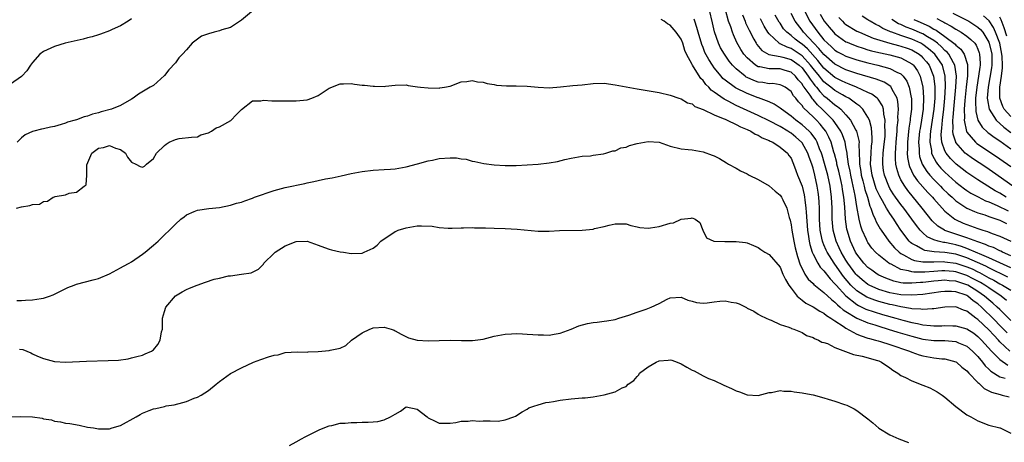
# Model space of a CAD drawing. Units: inches. Extents: x 2547014 to 2550000, y 1510065 to 1512000.
# Drawn here: x 2547499 to 2547678, y 1511774 to 1511851 of the extents above; entities that cross this region are included whole.
import ezdxf

# ---------------------------------------------------------------- set-up
doc = ezdxf.new("R2010")
doc.units = ezdxf.units.IN
doc.header["$MEASUREMENT"] = 0
doc.layers.add('LD25471509_2ft', color=103, linetype='Continuous')

msp = doc.modelspace()

# ---------------------------------------------------------------- linework, layer by layer
at = {"layer": 'LD25471509_2ft'}
for points, elevation in [([(2547541.23, 1511853), (2547539, 1511851.19), (2547537, 1511849.9), (2547535.46, 1511849.46), (2547535, 1511849.29), (2547534.03, 1511849), (2547533, 1511848.75), (2547531.73, 1511848.27), (2547531, 1511847.78), (2547530.04, 1511847), (2547529, 1511845.84), (2547528.28, 1511845), (2547527.65, 1511844.35), (2547527, 1511843.45), (2547525.81, 1511842.19), (2547525, 1511841.13), (2547523, 1511839.32), (2547522.4, 1511839), (2547520.26, 1511837.74), (2547519.29, 1511837), (2547519, 1511836.82), (2547517, 1511835.67), (2547515.4, 1511835), (2547513.49, 1511834.51), (2547513, 1511834.35), (2547511.92, 1511834.08), (2547511, 1511833.74), (2547510.4, 1511833.6), (2547509, 1511833.08), (2547508.74, 1511833), (2547507.35, 1511832.65), (2547507, 1511832.48), (2547506.2, 1511832.2), (2547505, 1511831.88), (2547504.26, 1511831.74), (2547503, 1511831.41), (2547502.65, 1511831.35), (2547501.23, 1511831), (2547501, 1511830.93), (2547499.68, 1511830.32), (2547499, 1511829.8), (2547498.21, 1511829)], 10040), ([(2547679, 1511796.58), (2547677.8, 1511797.8), (2547677, 1511798.53), (2547676.52, 1511799), (2547675.72, 1511799.72), (2547675, 1511800.31), (2547674.23, 1511801), (2547673, 1511801.86), (2547671.14, 1511803), (2547671, 1511803.07), (2547669.53, 1511803.53), (2547669, 1511803.71), (2547667.79, 1511803.79), (2547667, 1511803.87), (2547665.75, 1511803.75), (2547665, 1511803.7), (2547663.51, 1511803.51), (2547663, 1511803.47), (2547662.53, 1511803.47), (2547661, 1511803.33), (2547659.38, 1511803.38), (2547659, 1511803.44), (2547657.71, 1511803.71), (2547656.25, 1511804.25), (2547655, 1511804.83), (2547654.7, 1511805), (2547653.7, 1511805.7), (2547653, 1511806.23), (2547652.25, 1511807), (2547651, 1511808.6), (2547650.75, 1511809), (2547649.81, 1511811), (2547649.22, 1511813), (2547649.18, 1511813.18), (2547648.94, 1511815), (2547648.77, 1511817.23), (2547648.61, 1511819), (2547648.39, 1511820.39), (2547648.33, 1511821), (2547648.14, 1511821.86), (2547647.71, 1511823.71), (2547647.36, 1511825), (2547647.31, 1511825.31), (2547646.89, 1511826.89), (2547646.79, 1511827.21), (2547646.29, 1511829), (2547645.91, 1511829.91), (2547645.33, 1511831), (2547645, 1511831.43), (2547644.29, 1511832.29), (2547643.62, 1511833), (2547643, 1511833.61), (2547641.26, 1511835.26), (2547641, 1511835.67), (2547640.34, 1511836.34), (2547639.86, 1511837), (2547639.46, 1511837.46), (2547639, 1511838.21), (2547637.94, 1511839), (2547637.34, 1511839.34), (2547637, 1511839.47), (2547635.67, 1511839.67), (2547635, 1511839.65), (2547633.85, 1511839.85), (2547633, 1511839.95), (2547632.23, 1511840.23), (2547631, 1511840.78), (2547630.86, 1511840.86), (2547630.65, 1511841), (2547629, 1511842.35), (2547628.35, 1511843), (2547627.75, 1511843.75), (2547626.87, 1511845), (2547626.19, 1511846.19), (2547625.78, 1511847), (2547625.06, 1511849.06), (2547624.7, 1511850.7), (2547624.16, 1511853)], 10036), ([(2547678.22, 1511800.22), (2547677.23, 1511801), (2547675, 1511802.49), (2547674.26, 1511803), (2547673.47, 1511803.47), (2547672.16, 1511804.16), (2547671, 1511804.74), (2547669, 1511805.39), (2547668.55, 1511805.45), (2547667, 1511805.59), (2547666.42, 1511805.58), (2547665, 1511805.49), (2547663.36, 1511805.36), (2547661.35, 1511805.35), (2547661, 1511805.4), (2547660.4, 1511805.6), (2547659, 1511805.86), (2547657.22, 1511806.78), (2547657, 1511806.87), (2547656.79, 1511807), (2547655, 1511808.43), (2547654.39, 1511809), (2547653.73, 1511809.74), (2547653, 1511810.73), (2547652.9, 1511810.9), (2547652.84, 1511811), (2547652.73, 1511811.27), (2547651.96, 1511813), (2547651.71, 1511813.71), (2547651.42, 1511815), (2547651, 1511817.33), (2547650.69, 1511819.31), (2547650.14, 1511821.86), (2547649.87, 1511823), (2547649.74, 1511823.74), (2547649.46, 1511825), (2547649.2, 1511826.8), (2547649.19, 1511827), (2547649, 1511828.16), (2547648.85, 1511829), (2547648.36, 1511830.36), (2547648.07, 1511831), (2547647, 1511832.56), (2547646.67, 1511833), (2547644.69, 1511835), (2547643.81, 1511835.81), (2547643, 1511836.78), (2547642.89, 1511836.89), (2547642.46, 1511837.54), (2547641.4, 1511839), (2547641.23, 1511839.23), (2547641, 1511839.61), (2547640.33, 1511840.33), (2547639.83, 1511841), (2547639, 1511841.77), (2547637.93, 1511842.07), (2547637, 1511842.36), (2547635.65, 1511842.35), (2547635, 1511842.33), (2547633.31, 1511842.69), (2547633, 1511842.72), (2547632.52, 1511843), (2547631, 1511844.33), (2547630.44, 1511845), (2547629.88, 1511845.88), (2547629.16, 1511847.16), (2547628.52, 1511848.52), (2547628.33, 1511849), (2547628.03, 1511849.97), (2547627.65, 1511851), (2547627.08, 1511853.08)], 10034), ([(2547679, 1511808.3), (2547677.47, 1511809), (2547677.17, 1511809.17), (2547677, 1511809.24), (2547675.83, 1511809.82), (2547675, 1511810.11), (2547674.4, 1511810.4), (2547673, 1511810.86), (2547671, 1511811.63), (2547670.08, 1511811.92), (2547667, 1511812.96), (2547666.91, 1511813), (2547665.73, 1511813.73), (2547664.7, 1511814.7), (2547662.89, 1511817), (2547660.23, 1511820.23), (2547659.68, 1511821), (2547659, 1511822.18), (2547658.59, 1511823), (2547658.23, 1511824.23), (2547658.09, 1511825), (2547658, 1511826), (2547658.01, 1511827), (2547658.1, 1511827.9), (2547658.14, 1511829), (2547658.32, 1511831), (2547658.34, 1511831.66), (2547658.48, 1511833), (2547658.45, 1511833.55), (2547658.55, 1511835), (2547658.44, 1511836.44), (2547658.29, 1511837), (2547657.43, 1511838.57), (2547657.25, 1511839), (2547657.14, 1511839.14), (2547655.93, 1511839.93), (2547654.49, 1511840.49), (2547651, 1511841.51), (2547649, 1511842.19), (2547647, 1511843.19), (2547645, 1511844.94), (2547644.08, 1511846.08), (2547643.16, 1511847), (2547641.28, 1511849), (2547641, 1511849.4), (2547639.76, 1511851), (2547639, 1511852.42)], 10026), ([(2547641.41, 1511853), (2547642.42, 1511851), (2547643.85, 1511849), (2547645, 1511847.65), (2547645.64, 1511847), (2547646.37, 1511846.37), (2547647, 1511845.76), (2547647.47, 1511845.47), (2547648.32, 1511845), (2547649, 1511844.64), (2547651, 1511843.97), (2547653, 1511843.43), (2547654.82, 1511843), (2547657, 1511842.43), (2547658.24, 1511841.76), (2547659, 1511841.42), (2547659.43, 1511841), (2547660.08, 1511840.08), (2547660.5, 1511839), (2547660.85, 1511837.15), (2547660.89, 1511837), (2547660.9, 1511836.9), (2547660.89, 1511835), (2547660.67, 1511833.33), (2547660.65, 1511833), (2547660.43, 1511831.57), (2547660.19, 1511829), (2547660.19, 1511827.81), (2547660.16, 1511827), (2547660.22, 1511826.22), (2547660.45, 1511825), (2547660.57, 1511824.57), (2547661.31, 1511823), (2547661.99, 1511821.99), (2547663.87, 1511819.87), (2547664.72, 1511819), (2547665, 1511818.67), (2547667, 1511816.46), (2547668.78, 1511815), (2547668.91, 1511814.91), (2547670.29, 1511814.29), (2547671, 1511814.01), (2547673, 1511813.3), (2547673.89, 1511813), (2547674.75, 1511812.75), (2547675.6, 1511812.4), (2547677, 1511811.91), (2547678.97, 1511810.97)], 10024), ([(2547644.3, 1511852.3), (2547645.04, 1511851), (2547645.92, 1511849.92), (2547646.72, 1511849), (2547647, 1511848.71), (2547649, 1511847.29), (2547649.19, 1511847.19), (2547649.63, 1511847), (2547651, 1511846.46), (2547652.1, 1511846.1), (2547653, 1511845.84), (2547653.64, 1511845.64), (2547655, 1511845.32), (2547655.25, 1511845.25), (2547657, 1511844.9), (2547659, 1511844.36), (2547660.46, 1511843.54), (2547661, 1511843.26), (2547661.15, 1511843.15), (2547661.29, 1511843), (2547661.99, 1511841.99), (2547662.5, 1511841), (2547663, 1511839), (2547663.13, 1511837.13), (2547663.05, 1511835), (2547662.75, 1511833), (2547662.48, 1511831.52), (2547662.4, 1511831), (2547662.2, 1511829), (2547662.29, 1511827.71), (2547662.29, 1511827), (2547662.4, 1511826.4), (2547662.89, 1511825), (2547663.69, 1511823.69), (2547664.28, 1511823), (2547665, 1511822.21), (2547666.21, 1511821), (2547666.59, 1511820.59), (2547667.61, 1511819.61), (2547668.29, 1511819), (2547669, 1511818.33), (2547671, 1511816.98), (2547672.37, 1511816.37), (2547673, 1511816.14), (2547674.24, 1511815.76), (2547675, 1511815.48), (2547677, 1511814.82), (2547678.23, 1511814.23)], 10022), ([(2547668.46, 1511852.46), (2547671.12, 1511851.12), (2547671.33, 1511851), (2547673, 1511849.91), (2547673.49, 1511849.49), (2547673.88, 1511849), (2547675, 1511847.19), (2547675.08, 1511847), (2547675.53, 1511845), (2547675.55, 1511844.45), (2547675.54, 1511843), (2547675.48, 1511842.52), (2547674.84, 1511839), (2547674.71, 1511837), (2547674.72, 1511836.72), (2547675.04, 1511835), (2547676.33, 1511833), (2547677.72, 1511831.72), (2547679, 1511830.78)], 10010), ([(2547519, 1511851.43), (2547518.4, 1511851), (2547517, 1511850.17), (2547515.52, 1511849.52), (2547515, 1511849.25), (2547513.36, 1511848.64), (2547513, 1511848.56), (2547511.83, 1511848.17), (2547511, 1511847.99), (2547510.24, 1511847.76), (2547506.96, 1511847), (2547505, 1511846.42), (2547503, 1511845.52), (2547502.34, 1511845), (2547501, 1511843.48), (2547500.65, 1511843), (2547499.99, 1511842.01), (2547499.05, 1511841), (2547499, 1511840.96), (2547497, 1511839.56)], 10038), ([(2547678.81, 1511791), (2547677, 1511792.7), (2547676.72, 1511793), (2547675.88, 1511793.88), (2547675, 1511794.86), (2547673, 1511796.74), (2547672.62, 1511797), (2547671, 1511798.24), (2547670.41, 1511798.41), (2547669, 1511799.04), (2547666.99, 1511798.99), (2547665, 1511798.66), (2547664.69, 1511798.69), (2547663, 1511798.56), (2547662.63, 1511798.63), (2547661, 1511798.7), (2547660.76, 1511798.76), (2547659, 1511799.02), (2547657.39, 1511799.39), (2547657, 1511799.46), (2547655, 1511800), (2547654.24, 1511800.24), (2547652.81, 1511800.81), (2547651, 1511801.96), (2547649.91, 1511803), (2547648.57, 1511804.57), (2547647, 1511806.8), (2547646.84, 1511807), (2547645.57, 1511809), (2547645.38, 1511809.38), (2547645, 1511810.32), (2547644.79, 1511810.79), (2547644.73, 1511811), (2547644.41, 1511812.41), (2547644.32, 1511813), (2547644.18, 1511815), (2547644.16, 1511817), (2547644.12, 1511818.12), (2547644.06, 1511819), (2547643.94, 1511819.94), (2547643.78, 1511821), (2547643.33, 1511823), (2547643, 1511824.26), (2547642.78, 1511825), (2547642.29, 1511826.29), (2547642.06, 1511827), (2547641, 1511828.88), (2547640.91, 1511829), (2547639.9, 1511829.9), (2547639, 1511830.63), (2547638.76, 1511830.76), (2547638.43, 1511831), (2547637, 1511831.87), (2547635, 1511832.91), (2547633, 1511833.86), (2547629, 1511835.7), (2547627.55, 1511836.45), (2547626.81, 1511836.81), (2547625, 1511838.13), (2547624.48, 1511838.48), (2547624.05, 1511839), (2547623.53, 1511839.53), (2547623, 1511840.26), (2547622.62, 1511840.62), (2547621.26, 1511842.74), (2547621.08, 1511843), (2547621, 1511843.17), (2547620, 1511845), (2547619.68, 1511845.68), (2547619.29, 1511847), (2547619, 1511847.73), (2547618.11, 1511849), (2547617, 1511850.3), (2547616.53, 1511850.53), (2547615.9, 1511851), (2547615.36, 1511851.36)], 10040), ([(2547678.32, 1511794.32), (2547677.68, 1511795), (2547675.35, 1511797.35), (2547674.31, 1511798.31), (2547673.64, 1511799), (2547673, 1511799.57), (2547672.15, 1511800.15), (2547671.14, 1511801), (2547671, 1511801.08), (2547670.86, 1511801.14), (2547669, 1511801.77), (2547668.17, 1511801.83), (2547667, 1511801.86), (2547666.23, 1511801.77), (2547663, 1511801.3), (2547661, 1511801.14), (2547659, 1511801.22), (2547657, 1511801.58), (2547655, 1511802.2), (2547653.22, 1511803), (2547653, 1511803.12), (2547651.96, 1511803.96), (2547651, 1511804.8), (2547650.82, 1511805), (2547649.34, 1511807), (2547649, 1511807.54), (2547648.12, 1511809), (2547647.78, 1511809.78), (2547647.2, 1511811), (2547646.69, 1511813), (2547646.51, 1511815), (2547646.46, 1511817), (2547646.39, 1511819), (2547646.15, 1511821), (2547645.7, 1511823), (2547645.12, 1511825.12), (2547644.64, 1511826.64), (2547644.53, 1511827), (2547644.18, 1511827.82), (2547643.74, 1511829), (2547643.49, 1511829.49), (2547642.66, 1511830.66), (2547642.31, 1511831), (2547641, 1511832.19), (2547639.89, 1511833), (2547639, 1511833.76), (2547637.25, 1511835), (2547637, 1511835.21), (2547635.95, 1511835.95), (2547635, 1511836.33), (2547634.56, 1511836.56), (2547633.08, 1511837.08), (2547633, 1511837.09), (2547631, 1511837.87), (2547628.92, 1511838.92), (2547627, 1511840.31), (2547626.62, 1511840.62), (2547626.28, 1511841), (2547625, 1511842.56), (2547624.69, 1511843), (2547624.03, 1511844.03), (2547623.35, 1511845.35), (2547623, 1511846.22), (2547622.76, 1511846.76), (2547622.09, 1511849), (2547621.88, 1511849.88), (2547621.51, 1511851), (2547621.41, 1511851.41)], 10038), ([(2547630.17, 1511852.17), (2547630.66, 1511851), (2547630.75, 1511850.75), (2547631.37, 1511849.37), (2547632.25, 1511847.75), (2547632.64, 1511847), (2547632.78, 1511846.78), (2547633.69, 1511845.69), (2547634.96, 1511844.96), (2547637, 1511844.59), (2547637.54, 1511844.46), (2547639, 1511844.05), (2547639.64, 1511843.64), (2547640.47, 1511843), (2547641, 1511842.51), (2547642.14, 1511841), (2547642.46, 1511840.46), (2547643, 1511839.77), (2547643.33, 1511839.33), (2547643.64, 1511839), (2547644.22, 1511838.22), (2547645, 1511837.47), (2547645.6, 1511837), (2547647, 1511835.8), (2547647.48, 1511835.48), (2547648.04, 1511835), (2547649, 1511833.98), (2547649.85, 1511833), (2547650.8, 1511831.2), (2547650.92, 1511831), (2547651.34, 1511829.34), (2547651.37, 1511829), (2547651.34, 1511828.66), (2547651.48, 1511825.48), (2547651.46, 1511825), (2547651.68, 1511823.68), (2547651.77, 1511823), (2547652.05, 1511821.95), (2547652.28, 1511821), (2547652.41, 1511820.41), (2547652.89, 1511819), (2547653.36, 1511817.36), (2547653.55, 1511817), (2547653.88, 1511815.88), (2547654.33, 1511815), (2547654.52, 1511814.52), (2547655.23, 1511813.23), (2547655.38, 1511813), (2547656.77, 1511811), (2547657.8, 1511809.8), (2547658.65, 1511809), (2547659, 1511808.74), (2547659.49, 1511808.51), (2547661, 1511807.66), (2547661.48, 1511807.48), (2547663, 1511807.25), (2547664.74, 1511807.26), (2547665, 1511807.22), (2547666.73, 1511807.27), (2547667, 1511807.25), (2547669, 1511807), (2547671, 1511806.34), (2547671.93, 1511805.93), (2547673, 1511805.4), (2547673.28, 1511805.28), (2547674.59, 1511804.59), (2547675, 1511804.34), (2547675.9, 1511803.9), (2547677, 1511803.26), (2547677.5, 1511803), (2547679, 1511802.06)], 10032), ([(2547678.45, 1511804.45), (2547675, 1511806.12), (2547674.43, 1511806.43), (2547672.9, 1511807.1), (2547671, 1511807.97), (2547669, 1511808.62), (2547667, 1511808.93), (2547665.05, 1511809.05), (2547663.32, 1511809.32), (2547663, 1511809.46), (2547661.85, 1511810.15), (2547661, 1511810.58), (2547660.76, 1511810.76), (2547660.52, 1511811), (2547659, 1511812.98), (2547658.18, 1511814.18), (2547657.7, 1511815), (2547657, 1511816.02), (2547656.4, 1511817), (2547655.65, 1511818.35), (2547655.16, 1511819.16), (2547654.52, 1511820.52), (2547653.74, 1511823), (2547653.47, 1511825), (2547653.56, 1511827), (2547653.66, 1511828.34), (2547653.74, 1511829), (2547653.78, 1511829.78), (2547653.64, 1511831.64), (2547653.25, 1511833), (2547653, 1511833.54), (2547652.07, 1511835), (2547651.55, 1511835.55), (2547651, 1511835.91), (2547649.52, 1511837), (2547649, 1511837.27), (2547648.38, 1511837.62), (2547647, 1511838.42), (2547646.27, 1511839), (2547645.54, 1511839.54), (2547645, 1511840), (2547644.52, 1511840.52), (2547644.16, 1511841), (2547643, 1511842.42), (2547642.57, 1511843), (2547641, 1511844.74), (2547640.85, 1511844.85), (2547639, 1511846.07), (2547638.27, 1511846.27), (2547637, 1511846.92), (2547636.93, 1511846.93), (2547636.83, 1511847), (2547635, 1511848.7), (2547634.78, 1511849), (2547634.12, 1511850.12), (2547633.45, 1511851.45)], 10030), ([(2547679, 1511806.14), (2547675, 1511807.99), (2547673.29, 1511808.71), (2547673, 1511808.84), (2547671, 1511809.69), (2547670.04, 1511810.04), (2547669, 1511810.33), (2547668.43, 1511810.43), (2547667, 1511810.75), (2547666.76, 1511810.76), (2547665.77, 1511811), (2547665, 1511811.24), (2547663.8, 1511811.8), (2547663, 1511812.49), (2547662.48, 1511813), (2547661.82, 1511813.82), (2547660.99, 1511815), (2547659.53, 1511817), (2547659, 1511817.66), (2547658.03, 1511819), (2547657.61, 1511819.61), (2547657, 1511820.59), (2547656.78, 1511821), (2547656.01, 1511823), (2547655.85, 1511823.85), (2547655.69, 1511825), (2547655.7, 1511825.7), (2547655.77, 1511827), (2547655.91, 1511828.09), (2547656.1, 1511830.1), (2547656.15, 1511831), (2547656.08, 1511831.92), (2547656.11, 1511833), (2547655.87, 1511834.13), (2547655.81, 1511835), (2547655.64, 1511835.64), (2547654.86, 1511836.86), (2547654.7, 1511837), (2547653.73, 1511837.73), (2547653, 1511838.05), (2547650.93, 1511839), (2547649.58, 1511839.58), (2547649, 1511839.79), (2547648.2, 1511840.2), (2547647, 1511840.79), (2547645, 1511842.46), (2547643.86, 1511843.86), (2547641.97, 1511845.97), (2547641, 1511846.82), (2547640.71, 1511847), (2547639.76, 1511847.75), (2547639, 1511848.42), (2547638.24, 1511849), (2547637.66, 1511849.66), (2547637, 1511850.68), (2547636.86, 1511850.86), (2547636.14, 1511852.14)], 10028), ([(2547647.69, 1511851.69), (2547648.37, 1511851), (2547648.69, 1511850.69), (2547649, 1511850.44), (2547651, 1511849.21), (2547651.43, 1511849), (2547653, 1511848.37), (2547653.96, 1511847.96), (2547657, 1511847.02), (2547658.58, 1511846.58), (2547659, 1511846.5), (2547660.12, 1511846.12), (2547661, 1511845.79), (2547662.31, 1511845), (2547662.69, 1511844.69), (2547663, 1511844.38), (2547663.64, 1511843.64), (2547664.12, 1511843), (2547664.92, 1511841), (2547665.14, 1511839.14), (2547665.14, 1511837), (2547665.01, 1511835.01), (2547664.71, 1511833), (2547664.39, 1511831), (2547664.32, 1511830.32), (2547664.25, 1511829), (2547664.53, 1511827.47), (2547664.57, 1511827), (2547664.68, 1511826.68), (2547665.38, 1511825.38), (2547665.68, 1511825), (2547666.28, 1511824.28), (2547667, 1511823.54), (2547669, 1511821.71), (2547670.54, 1511820.54), (2547671, 1511820.21), (2547671.74, 1511819.74), (2547673.04, 1511819.04), (2547674.36, 1511818.36), (2547675, 1511818.13), (2547676.5, 1511817.5), (2547678.51, 1511816.51)], 10020), ([(2547678.15, 1511819), (2547677, 1511819.7), (2547676.16, 1511820.16), (2547674.78, 1511821), (2547673, 1511822.15), (2547671, 1511823.48), (2547670.14, 1511824.14), (2547669.02, 1511825.02), (2547668.01, 1511826.01), (2547667.21, 1511827), (2547667, 1511827.42), (2547666.44, 1511829), (2547666.33, 1511830.33), (2547666.36, 1511831), (2547666.45, 1511831.55), (2547666.57, 1511833), (2547666.82, 1511835), (2547666.99, 1511836.99), (2547667.12, 1511839.12), (2547667.07, 1511841), (2547666.53, 1511843), (2547665.15, 1511845), (2547664.02, 1511846.02), (2547663, 1511846.78), (2547662.61, 1511847), (2547661.52, 1511847.52), (2547661, 1511847.74), (2547659.87, 1511848.13), (2547659, 1511848.41), (2547657.32, 1511849), (2547657.09, 1511849.09), (2547657, 1511849.14), (2547655.71, 1511849.71), (2547655, 1511850.16), (2547654.42, 1511850.42), (2547653.42, 1511851), (2547653.16, 1511851.16), (2547653, 1511851.29), (2547651.93, 1511851.93)], 10018), ([(2547679.37, 1511821), (2547675.63, 1511823.63), (2547674.44, 1511824.44), (2547672.03, 1511826.03), (2547670.86, 1511826.86), (2547670.71, 1511827), (2547669, 1511828.93), (2547668.96, 1511829), (2547668.49, 1511830.49), (2547668.45, 1511831), (2547668.5, 1511831.5), (2547668.46, 1511833), (2547668.52, 1511833.48), (2547668.63, 1511835), (2547669, 1511839), (2547669.11, 1511841), (2547668.83, 1511843), (2547668.57, 1511843.43), (2547667.72, 1511845), (2547667.39, 1511845.39), (2547667, 1511845.72), (2547666.37, 1511846.37), (2547665.64, 1511847), (2547665, 1511847.48), (2547663.81, 1511848.19), (2547663, 1511848.71), (2547662.8, 1511848.8), (2547661, 1511849.58), (2547659.95, 1511849.95), (2547659, 1511850.41), (2547658.57, 1511850.57), (2547657.32, 1511851.32)], 10016), ([(2547661.36, 1511851.36), (2547662.1, 1511851), (2547664.12, 1511850.12), (2547665, 1511849.58), (2547665.39, 1511849.39), (2547667, 1511848.25), (2547668.85, 1511846.85), (2547669, 1511846.67), (2547669.92, 1511845.92), (2547670.53, 1511845), (2547671.12, 1511843.12), (2547671.13, 1511843), (2547671.11, 1511841.11), (2547670.87, 1511839), (2547670.62, 1511836.62), (2547670.52, 1511835), (2547670.56, 1511833.44), (2547670.52, 1511833), (2547670.93, 1511830.93), (2547671, 1511830.83), (2547672.55, 1511829), (2547672.79, 1511828.79), (2547676.4, 1511826.4), (2547677, 1511825.99), (2547679, 1511824.56)], 10014), ([(2547665.51, 1511851.51), (2547666.46, 1511851), (2547666.83, 1511850.83), (2547667, 1511850.7), (2547668.13, 1511850.13), (2547669, 1511849.55), (2547669.96, 1511849), (2547671, 1511848.29), (2547671.72, 1511847.72), (2547672.42, 1511847), (2547672.68, 1511846.68), (2547673, 1511845.92), (2547673.25, 1511845.25), (2547673.32, 1511845), (2547673.4, 1511843.4), (2547673.4, 1511843), (2547673.34, 1511842.66), (2547673.11, 1511841), (2547672.78, 1511839), (2547672.59, 1511837), (2547672.56, 1511836.56), (2547672.62, 1511834.62), (2547673.01, 1511833), (2547673.75, 1511831.75), (2547674.79, 1511830.79), (2547675, 1511830.65), (2547675.93, 1511829.93), (2547677, 1511829.25), (2547679, 1511827.79)], 10012), ([(2547679, 1511833.67), (2547677.8, 1511835), (2547677.51, 1511835.51), (2547677.01, 1511837), (2547676.99, 1511839), (2547677.28, 1511841), (2547677.47, 1511842.53), (2547677.48, 1511843), (2547677.42, 1511844.58), (2547677.37, 1511845), (2547676.97, 1511847), (2547676.23, 1511849), (2547675.85, 1511849.85), (2547675.06, 1511851.06), (2547674.01, 1511852.01)], 10008), ([(2547678.27, 1511848.27), (2547677.8, 1511849.8), (2547677.25, 1511851.25), (2547677, 1511851.74)], 10006), ([(2547498.1, 1511817), (2547499, 1511817.27), (2547500.54, 1511817.46), (2547501, 1511817.67), (2547502.28, 1511817.72), (2547503, 1511818.22), (2547503.73, 1511818.27), (2547504.79, 1511819), (2547505, 1511819.08), (2547505.12, 1511819.12), (2547507, 1511819.43), (2547507.7, 1511819.7), (2547509, 1511819.91), (2547510.42, 1511821), (2547510.76, 1511821.24), (2547510.88, 1511823), (2547510.91, 1511824.91), (2547511.81, 1511827), (2547513, 1511827.9), (2547513.95, 1511828.05), (2547515, 1511828.4), (2547516.08, 1511827.92), (2547517, 1511827.69), (2547517.93, 1511827), (2547518.31, 1511826.31), (2547519, 1511825.36), (2547519.81, 1511825), (2547520.61, 1511824.61), (2547521, 1511824.47), (2547521.36, 1511824.64), (2547521.75, 1511825), (2547523, 1511826.03), (2547523.59, 1511827), (2547525, 1511828.4), (2547525.34, 1511828.66), (2547525.89, 1511829), (2547527, 1511829.52), (2547527.69, 1511829.69), (2547529.92, 1511829.92), (2547531, 1511829.98), (2547531.64, 1511830.36), (2547533, 1511830.71), (2547533.55, 1511831), (2547534.39, 1511831.61), (2547535, 1511831.8), (2547537.07, 1511832.93), (2547537.16, 1511833), (2547538.04, 1511833.96), (2547539.05, 1511834.95), (2547541, 1511836.52), (2547542.53, 1511836.53), (2547543, 1511836.65), (2547544.56, 1511836.56), (2547546.56, 1511836.56), (2547547, 1511836.54), (2547548.55, 1511836.55), (2547549, 1511836.52), (2547551, 1511836.7), (2547551.81, 1511837), (2547553, 1511837.52), (2547555, 1511838.81), (2547557, 1511839.64), (2547557.61, 1511839.61), (2547559, 1511839.69), (2547559.59, 1511839.59), (2547561, 1511839.4), (2547561.38, 1511839.38), (2547563, 1511839.17), (2547563.21, 1511839.21), (2547565, 1511839.16), (2547565.22, 1511839.22), (2547567, 1511839.41), (2547569, 1511839.45), (2547569.35, 1511839.35), (2547571.07, 1511839.07), (2547571.61, 1511839), (2547573, 1511838.88), (2547575, 1511838.86), (2547575.13, 1511838.87), (2547575.96, 1511839), (2547577, 1511839.23), (2547579, 1511839.96), (2547580.05, 1511840.05), (2547581, 1511840.25), (2547581.99, 1511839.99), (2547583, 1511839.92), (2547583.7, 1511839.7), (2547585, 1511839.49), (2547585.4, 1511839.4), (2547587.25, 1511839.25), (2547589, 1511839.25), (2547591, 1511839.17), (2547593, 1511839), (2547595, 1511838.92), (2547597.07, 1511839.07), (2547599.32, 1511839.32), (2547601, 1511839.47), (2547603, 1511839.69), (2547605, 1511839.72), (2547607, 1511839.47), (2547611, 1511838.72), (2547615, 1511838.02), (2547617, 1511837.55), (2547618.61, 1511837), (2547619, 1511836.88), (2547620.19, 1511836.19), (2547621, 1511835.96), (2547621.5, 1511835.5), (2547623.04, 1511834.96), (2547625, 1511833.99), (2547626.66, 1511833.34), (2547627, 1511833.17), (2547627.39, 1511833), (2547629, 1511832.23), (2547629.79, 1511831.79), (2547631, 1511831.32), (2547631.72, 1511831), (2547632.48, 1511830.48), (2547633, 1511830.26), (2547633.78, 1511829.78), (2547635, 1511829.31), (2547635.19, 1511829.19), (2547635.67, 1511829), (2547637, 1511828.13), (2547638.35, 1511827), (2547638.61, 1511826.61), (2547639, 1511826.09), (2547639.31, 1511825.31), (2547639.47, 1511825), (2547639.86, 1511823.86), (2547640.19, 1511823), (2547641, 1511821), (2547641.4, 1511819.4), (2547641.47, 1511819), (2547641.51, 1511818.49), (2547641.72, 1511817), (2547641.74, 1511816.26), (2547641.97, 1511813), (2547642.16, 1511811.84), (2547642.28, 1511811), (2547642.4, 1511810.4), (2547642.85, 1511809), (2547643, 1511808.64), (2547643.85, 1511807), (2547644.29, 1511806.29), (2547645, 1511805.57), (2547646.13, 1511804.13), (2547647, 1511803.26), (2547647.21, 1511803), (2547649, 1511801.02), (2547651, 1511799.45), (2547651.28, 1511799.28), (2547651.91, 1511799), (2547652.64, 1511798.64), (2547654.12, 1511798.12), (2547655.67, 1511797.67), (2547658.1, 1511797), (2547659.36, 1511796.64), (2547661, 1511796.22), (2547662.04, 1511796.04), (2547663, 1511795.8), (2547664.37, 1511795.63), (2547665, 1511795.59), (2547666.41, 1511795.59), (2547667, 1511795.63), (2547668.41, 1511795.59), (2547669, 1511795.61), (2547671, 1511795.03), (2547672.23, 1511794.23), (2547673, 1511793.66), (2547673.68, 1511793), (2547675.5, 1511791), (2547677, 1511789.46), (2547678.45, 1511788.45)], 10042), ([(2547498.18, 1511800.18), (2547499, 1511800.19), (2547499.76, 1511800.24), (2547501, 1511800.29), (2547502.56, 1511800.56), (2547503, 1511800.62), (2547504.12, 1511801), (2547504.76, 1511801.24), (2547505, 1511801.34), (2547507.45, 1511802.55), (2547508.6, 1511803), (2547509, 1511803.14), (2547512.06, 1511803.93), (2547513, 1511804.23), (2547515, 1511805.08), (2547517, 1511806.13), (2547517.54, 1511806.46), (2547518.58, 1511807), (2547519, 1511807.24), (2547521, 1511808.6), (2547521.53, 1511809), (2547523, 1511810.29), (2547523.84, 1511811), (2547525, 1511812.14), (2547525.94, 1511813), (2547527, 1511814.11), (2547528.02, 1511815), (2547528.58, 1511815.42), (2547529, 1511815.78), (2547530.42, 1511816.42), (2547531, 1511816.66), (2547533.06, 1511816.94), (2547535, 1511817.12), (2547537, 1511817.52), (2547538.11, 1511817.89), (2547539, 1511818.11), (2547539.64, 1511818.36), (2547541, 1511818.84), (2547541.4, 1511819), (2547545, 1511820.24), (2547547, 1511820.78), (2547550.52, 1511821.48), (2547551, 1511821.63), (2547552.17, 1511821.83), (2547553, 1511822.05), (2547554.32, 1511822.32), (2547555.51, 1511822.49), (2547557.14, 1511822.86), (2547559, 1511823.3), (2547561, 1511823.68), (2547563, 1511823.9), (2547565, 1511824.02), (2547566.12, 1511824.12), (2547567, 1511824.18), (2547569, 1511824.51), (2547571.04, 1511825.04), (2547573, 1511825.61), (2547573.75, 1511825.75), (2547575, 1511826.04), (2547577, 1511826.17), (2547578.14, 1511826.14), (2547579, 1511826), (2547579.9, 1511825.9), (2547581, 1511825.57), (2547581.49, 1511825.49), (2547583.11, 1511825.11), (2547585, 1511824.87), (2547587, 1511824.75), (2547589, 1511824.77), (2547593, 1511825.01), (2547595, 1511825.23), (2547596.52, 1511825.48), (2547597.87, 1511825.87), (2547599, 1511826.12), (2547601, 1511826.45), (2547602.54, 1511826.54), (2547603, 1511826.63), (2547604.88, 1511826.88), (2547605.3, 1511827), (2547606.58, 1511827.42), (2547607, 1511827.45), (2547608.05, 1511827.95), (2547609, 1511828.12), (2547609.61, 1511828.39), (2547611, 1511828.75), (2547612.32, 1511829), (2547613, 1511829.11), (2547615, 1511828.99), (2547617, 1511828.31), (2547619, 1511827.78), (2547620.31, 1511827.69), (2547621, 1511827.61), (2547623, 1511827.27), (2547624.65, 1511826.65), (2547625, 1511826.5), (2547626.01, 1511826.01), (2547627.25, 1511825.25), (2547627.64, 1511825), (2547629, 1511824.28), (2547629.82, 1511823.82), (2547631, 1511823.24), (2547631.41, 1511823), (2547633, 1511822.23), (2547635, 1511821.07), (2547636.11, 1511820.11), (2547637, 1511819.37), (2547637.27, 1511819), (2547637.49, 1511818.51), (2547638.24, 1511817), (2547638.67, 1511815.33), (2547638.82, 1511814.82), (2547639, 1511813.98), (2547639.13, 1511813), (2547639.5, 1511811), (2547639.78, 1511809.78), (2547640.19, 1511808.19), (2547640.69, 1511806.68), (2547641, 1511806.02), (2547641.53, 1511805), (2547642.11, 1511804.11), (2547643, 1511803.27), (2547643.13, 1511803.13), (2547645, 1511801.67), (2547646.36, 1511800.36), (2547647, 1511799.9), (2547647.43, 1511799.43), (2547647.97, 1511799), (2547648.5, 1511798.5), (2547649, 1511798.18), (2547651, 1511796.97), (2547653, 1511796.13), (2547654.25, 1511795.75), (2547655, 1511795.5), (2547656.7, 1511795), (2547658.45, 1511794.45), (2547661, 1511793.68), (2547663, 1511793.18), (2547665, 1511792.94), (2547667, 1511792.93), (2547669, 1511792.75), (2547669.48, 1511792.52), (2547671, 1511791.87), (2547672.02, 1511791), (2547673, 1511789.98), (2547673.82, 1511789), (2547674.33, 1511788.33), (2547675, 1511787.69), (2547675.34, 1511787.34), (2547677, 1511786.3), (2547677.94, 1511786.06)], 10044), ([(2547498.64, 1511791.36), (2547499.27, 1511791.27), (2547500.7, 1511790.7), (2547501, 1511790.5), (2547501.94, 1511790.06), (2547503, 1511789.64), (2547505, 1511789.11), (2547507, 1511788.99), (2547510.83, 1511789.17), (2547514.75, 1511789.25), (2547516.65, 1511789.35), (2547518.39, 1511789.61), (2547519, 1511789.75), (2547519.98, 1511790.02), (2547521, 1511790.28), (2547521.48, 1511790.52), (2547522.63, 1511791), (2547523, 1511791.23), (2547523.79, 1511792.21), (2547524.25, 1511793), (2547524.48, 1511794.48), (2547524.63, 1511795), (2547524.65, 1511795.35), (2547524.68, 1511797), (2547525, 1511798.22), (2547525.26, 1511799), (2547527, 1511801.03), (2547528.21, 1511801.79), (2547529, 1511802.17), (2547529.58, 1511802.42), (2547530.97, 1511803), (2547532.45, 1511803.55), (2547534.05, 1511804.05), (2547535, 1511804.29), (2547536.67, 1511804.67), (2547537, 1511804.68), (2547539, 1511805), (2547540.78, 1511805.22), (2547541, 1511805.35), (2547542.11, 1511805.89), (2547543, 1511806.83), (2547543.12, 1511807), (2547545, 1511808.84), (2547545.18, 1511809), (2547547, 1511810.15), (2547549, 1511810.94), (2547551, 1511810.98), (2547553, 1511810.29), (2547554.13, 1511809.87), (2547555, 1511809.51), (2547555.41, 1511809.41), (2547557, 1511809.06), (2547557.57, 1511809), (2547559, 1511808.76), (2547561, 1511808.83), (2547561.12, 1511808.88), (2547561.34, 1511809), (2547563, 1511809.74), (2547563.71, 1511810.29), (2547564.4, 1511811), (2547565, 1511811.42), (2547566.19, 1511812.19), (2547567, 1511812.74), (2547567.17, 1511812.83), (2547567.52, 1511813), (2547569, 1511813.45), (2547571, 1511813.77), (2547571.8, 1511813.8), (2547573.72, 1511813.72), (2547575, 1511813.49), (2547576.62, 1511813.38), (2547577.37, 1511813.37), (2547579, 1511813.44), (2547579.42, 1511813.42), (2547581, 1511813.47), (2547581.44, 1511813.44), (2547583, 1511813.45), (2547583.41, 1511813.41), (2547585, 1511813.38), (2547587, 1511813.31), (2547589.17, 1511813.17), (2547593, 1511812.82), (2547595, 1511812.83), (2547596.91, 1511812.91), (2547601, 1511813), (2547603, 1511813.2), (2547603.27, 1511813.27), (2547605, 1511813.65), (2547605.93, 1511813.93), (2547607, 1511814.16), (2547609, 1511814.12), (2547609.83, 1511813.83), (2547611, 1511813.61), (2547611.49, 1511813.49), (2547613, 1511813.38), (2547613.41, 1511813.41), (2547615, 1511813.67), (2547617, 1511814.27), (2547617.64, 1511814.36), (2547619, 1511814.99), (2547620.83, 1511815.17), (2547621, 1511815.25), (2547621.55, 1511815), (2547622.39, 1511814.39), (2547622.98, 1511813), (2547623.63, 1511811.63), (2547624.98, 1511810.98), (2547626.93, 1511810.93), (2547627, 1511810.95), (2547629, 1511810.96), (2547630.74, 1511810.74), (2547631, 1511810.67), (2547632.2, 1511810.2), (2547633, 1511809.83), (2547633.49, 1511809.49), (2547634.24, 1511809), (2547635, 1511808.57), (2547637, 1511806.24), (2547637.54, 1511805), (2547638, 1511804), (2547638.58, 1511803), (2547639, 1511802.42), (2547640.13, 1511801), (2547641, 1511800.26), (2547641.72, 1511799.72), (2547643, 1511799.05), (2547644.24, 1511798.24), (2547645, 1511797.88), (2547645.47, 1511797.47), (2547646.26, 1511797), (2547647, 1511796.49), (2547648.49, 1511795.51), (2547649, 1511795.14), (2547651, 1511794.07), (2547651.74, 1511793.74), (2547653, 1511793.37), (2547653.28, 1511793.28), (2547654.36, 1511793), (2547654.84, 1511792.84), (2547655.27, 1511792.73), (2547657, 1511792.19), (2547660.53, 1511791), (2547661, 1511790.79), (2547662.31, 1511790.31), (2547663, 1511790.11), (2547665, 1511789.75), (2547666.41, 1511789.59), (2547667, 1511789.57), (2547669, 1511789.06), (2547669.1, 1511789), (2547670.08, 1511788.08), (2547671, 1511787.41), (2547671.36, 1511787), (2547673, 1511785.3), (2547673.14, 1511785.14), (2547673.34, 1511785), (2547674.16, 1511784.16), (2547675, 1511783.79), (2547675.5, 1511783.5), (2547677.07, 1511783.07), (2547677.44, 1511783), (2547678.66, 1511782.66)], 10046), ([(2547497, 1511779.05), (2547498.9, 1511779.1), (2547501, 1511779.01), (2547502.78, 1511778.78), (2547503, 1511778.69), (2547504.46, 1511778.46), (2547505, 1511778.24), (2547506.1, 1511778.1), (2547507, 1511777.9), (2547507.79, 1511777.79), (2547509.5, 1511777.5), (2547511, 1511777.17), (2547512.09, 1511777), (2547513, 1511776.82), (2547515, 1511776.82), (2547515.5, 1511777), (2547517, 1511777.46), (2547519.84, 1511779), (2547520.57, 1511779.43), (2547521, 1511779.69), (2547522.2, 1511780.2), (2547523, 1511780.5), (2547523.45, 1511780.55), (2547525, 1511780.93), (2547525.33, 1511781), (2547526.78, 1511781.22), (2547528.38, 1511781.62), (2547529, 1511781.84), (2547530.41, 1511782.41), (2547531, 1511782.62), (2547531.71, 1511783), (2547533, 1511783.85), (2547534.44, 1511785), (2547535, 1511785.47), (2547537, 1511786.91), (2547539, 1511787.92), (2547541.19, 1511789), (2547542.55, 1511789.45), (2547543.95, 1511789.95), (2547545, 1511790.25), (2547545.67, 1511790.33), (2547547, 1511790.71), (2547549.17, 1511790.83), (2547551, 1511790.82), (2547551.16, 1511790.84), (2547553, 1511790.94), (2547555, 1511791.11), (2547555.15, 1511791.15), (2547557, 1511791.53), (2547557.98, 1511792.02), (2547559.04, 1511792.96), (2547559.07, 1511793), (2547561, 1511794.34), (2547562.38, 1511795), (2547562.83, 1511795.17), (2547563, 1511795.22), (2547565, 1511795.32), (2547566.25, 1511795), (2547566.79, 1511794.79), (2547567, 1511794.7), (2547568.07, 1511794.07), (2547569.41, 1511793.41), (2547571, 1511792.97), (2547573, 1511792.84), (2547575, 1511792.93), (2547577, 1511793), (2547579.06, 1511792.94), (2547581.07, 1511792.93), (2547583, 1511793.19), (2547585, 1511793.68), (2547587, 1511794.09), (2547588.16, 1511794.16), (2547589, 1511794.2), (2547590.15, 1511794.16), (2547591, 1511794.08), (2547592.04, 1511794.04), (2547593, 1511793.93), (2547593.96, 1511793.96), (2547595, 1511793.91), (2547595.94, 1511794.06), (2547597, 1511794.26), (2547598.99, 1511794.99), (2547600.42, 1511795.58), (2547602, 1511796), (2547603, 1511796.2), (2547603.73, 1511796.27), (2547605, 1511796.46), (2547605.48, 1511796.52), (2547607, 1511796.77), (2547607.67, 1511797), (2547609.52, 1511797.52), (2547611, 1511798.09), (2547612.63, 1511798.63), (2547613.58, 1511799), (2547615, 1511799.68), (2547616.44, 1511800.44), (2547617, 1511800.69), (2547619, 1511800.79), (2547620.23, 1511800.23), (2547621, 1511800.05), (2547621.81, 1511799.81), (2547623, 1511799.74), (2547623.77, 1511799.77), (2547625, 1511799.96), (2547626.07, 1511800.07), (2547627, 1511800.14), (2547628.13, 1511799.87), (2547629, 1511799.77), (2547629.57, 1511799.57), (2547630.9, 1511798.9), (2547631, 1511798.82), (2547632.23, 1511798.23), (2547633, 1511797.72), (2547633.44, 1511797.44), (2547634.46, 1511797), (2547635, 1511796.74), (2547635.37, 1511796.63), (2547637, 1511795.83), (2547638.63, 1511795.37), (2547639, 1511795.17), (2547639.1, 1511795.1), (2547639.49, 1511795), (2547641, 1511794.38), (2547641.83, 1511793.83), (2547643, 1511793.46), (2547643.26, 1511793.26), (2547644, 1511793), (2547644.63, 1511792.63), (2547645, 1511792.56), (2547645.65, 1511792.35), (2547647, 1511791.67), (2547650.38, 1511790.38), (2547651.94, 1511790.06), (2547654.73, 1511789.27), (2547655, 1511789.19), (2547655.49, 1511789), (2547657, 1511787.96), (2547657.54, 1511787.54), (2547658.44, 1511787), (2547659, 1511786.56), (2547659.81, 1511786.19), (2547661, 1511785.55), (2547663, 1511784.81), (2547664.28, 1511784.28), (2547665.6, 1511783.6), (2547666.48, 1511783), (2547667, 1511782.6), (2547669, 1511780.91), (2547671, 1511779.41), (2547671.7, 1511779), (2547673, 1511778.28), (2547675, 1511777.54), (2547677, 1511777.03), (2547677.07, 1511777), (2547679, 1511776.07)], 10048), ([(2547547.79, 1511773.79), (2547549, 1511774.49), (2547549.93, 1511775), (2547550.6, 1511775.4), (2547551, 1511775.59), (2547551.92, 1511776.08), (2547553.29, 1511776.71), (2547555, 1511777.37), (2547555.44, 1511777.44), (2547557, 1511777.85), (2547557.86, 1511777.86), (2547559, 1511778.02), (2547559.98, 1511777.98), (2547561, 1511778.05), (2547562.06, 1511778.06), (2547563, 1511778.1), (2547563.81, 1511778.19), (2547565, 1511778.46), (2547566.13, 1511779), (2547567, 1511779.54), (2547567.95, 1511780.05), (2547569, 1511780.82), (2547571, 1511780.41), (2547572.8, 1511779), (2547573, 1511778.86), (2547574.27, 1511778.27), (2547575, 1511777.87), (2547576.1, 1511777.9), (2547577, 1511777.89), (2547578, 1511778), (2547579, 1511778.23), (2547580.24, 1511778.23), (2547581, 1511778.34), (2547582.26, 1511778.26), (2547583, 1511778.28), (2547584.28, 1511778.28), (2547585.74, 1511778.26), (2547587, 1511778.48), (2547588.56, 1511779), (2547588.87, 1511779.13), (2547590.07, 1511779.93), (2547591, 1511780.43), (2547591.33, 1511780.67), (2547592.39, 1511781), (2547592.83, 1511781.17), (2547593, 1511781.19), (2547594.37, 1511781.63), (2547595, 1511781.68), (2547595.8, 1511781.8), (2547597, 1511782.07), (2547599, 1511782.33), (2547599.66, 1511782.34), (2547601, 1511782.49), (2547601.53, 1511782.47), (2547603, 1511782.68), (2547605, 1511783.02), (2547607, 1511783.55), (2547608.31, 1511784.31), (2547609, 1511784.55), (2547609.39, 1511785), (2547610.38, 1511785.62), (2547611, 1511786.37), (2547611.31, 1511786.69), (2547611.46, 1511787), (2547613, 1511788.14), (2547614.47, 1511789), (2547615, 1511789.24), (2547616.67, 1511789.33), (2547617, 1511789.38), (2547617.32, 1511789.32), (2547618.26, 1511789), (2547619, 1511788.67), (2547620.06, 1511788.06), (2547621, 1511787.55), (2547621.38, 1511787.38), (2547623, 1511786.49), (2547623.99, 1511785.99), (2547625, 1511785.62), (2547626.79, 1511784.8), (2547628.19, 1511784.19), (2547629, 1511783.78), (2547629.6, 1511783.6), (2547631, 1511783.05), (2547633, 1511782.92), (2547635, 1511783.43), (2547635.46, 1511783.46), (2547637, 1511783.81), (2547637.7, 1511783.7), (2547639, 1511783.72), (2547639.6, 1511783.6), (2547641, 1511783.41), (2547641.35, 1511783.35), (2547643.03, 1511783.03), (2547645, 1511782.51), (2547645.76, 1511782.24), (2547647, 1511781.9), (2547648.74, 1511781.26), (2547649.13, 1511781.13), (2547650.48, 1511780.48), (2547651, 1511780.2), (2547653, 1511778.68), (2547653.91, 1511777.91), (2547655, 1511776.98), (2547657, 1511775.77), (2547658.61, 1511775), (2547660.37, 1511774.37)], 10050)]:
    msp.add_lwpolyline(points, dxfattribs=dict(at, elevation=elevation))

doc.saveas('drawing.dxf')
